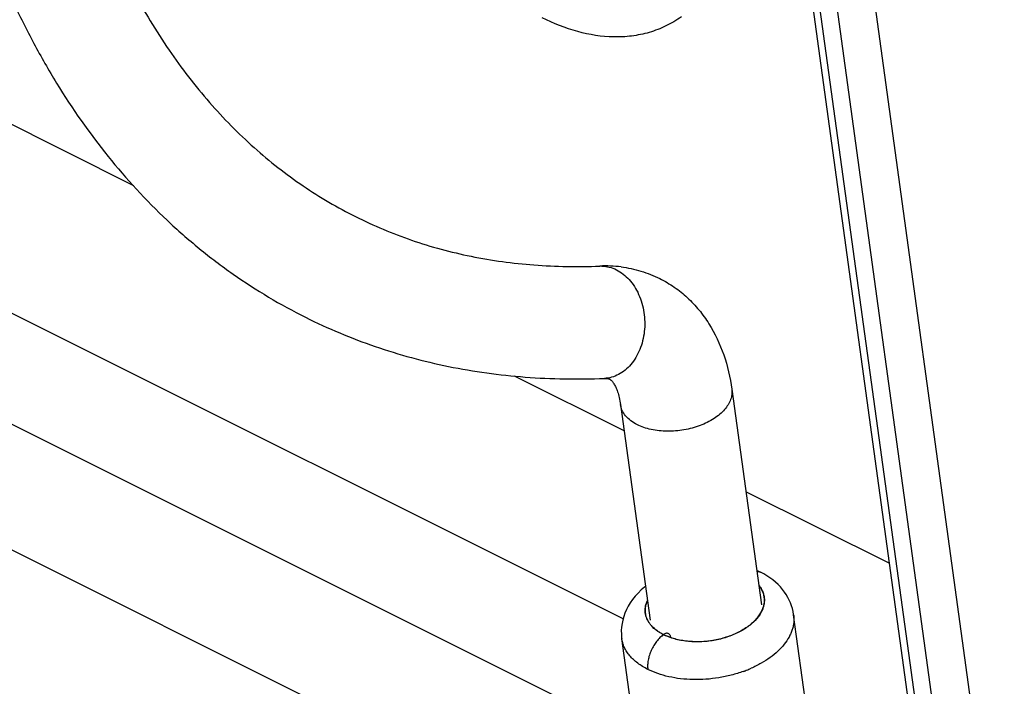
# Model space of a CAD drawing. Units: inches. Extents: x 0 to 17, y 0 to 11.
# Drawn here: x 4.7 to 5.2, y 5.9 to 6.3 of the extents above; entities that cross this region are included whole.
import ezdxf

# ---------------------------------------------------------------- set-up
doc = ezdxf.new("R2010")
doc.units = ezdxf.units.IN
doc.header["$LTSCALE"] = 0.935
doc.header["$MEASUREMENT"] = 0
doc.layers.get('0').update_dxf_attribs({"linetype": 'CONTINUOUS'})
doc.layers.add('02___PRT_ALL_AXES', color=7, linetype='CONTINUOUS')

msp = doc.modelspace()

# ---------------------------------------------------------------- linework, layer by layer
at = {"color": 7, "linetype": 'Continuous'}
for p, q in [((5.344549073500001, 4.569043478399999), (4.956860516, 7.3868879118)), ((5.0647659449, 6.0610230096), (5.0812525208, 5.941193302699999)), ((5.0028492143, 6.0525042966), (5.0193357902, 5.9326745898)), ((5.08095834, 5.959155063), (5.0808898838, 5.9591887267)), ((5.08095834, 5.959155063), (5.0810100611, 5.9591292263)), ((5.081080274100001, 5.959093600499999), (5.0810100673, 5.959129223200001)), ((5.0035789595, 5.9224749143), (5.003577173, 5.922487847799999)), ((5.026798101, 5.9245793704), (5.026827895799999, 5.924600820399999))]:
    msp.add_line(p, q, dxfattribs=at)
at = {"color": 9, "linetype": 'Continuous'}
for p, q in [((5.349066852, 4.5636423389), (4.9613782945, 7.381486772300001)), ((5.3803544396, 4.5606243236), (4.9926658821, 7.378468757)), ((5.3592709972, 4.558544665299999), (4.971582439700001, 7.3763890986)), ((5.0787042442, 5.9597233988), (5.0801164659, 5.9594857337)), ((5.081824411, 5.938834380599999), (5.0811081601, 5.9372518202)), ((5.031418442900001, 5.9226642647), (5.0277788455, 5.9240992687)), ((5.0316159387, 5.922643613099999), (5.0283740238, 5.923868600900001)), ((5.071344774, 5.904169919299999), (5.0712323866, 5.904129125700001))]:
    msp.add_line(p, q, dxfattribs=at)
at = {"color": 7, "linetype": 'Continuous'}
for points in [[(5.080888481100001, 5.9591894094), (5.079030418, 5.960047788), (5.0786366693, 5.960206147899999)], [(5.0991776467, 5.9356330806), (5.099154632799999, 5.935797131699999), (5.0988718091, 5.937419439), (5.0984886255, 5.939033492899999), (5.0980048454, 5.940633160499999), (5.0974201944, 5.9422139708), (5.0967338205, 5.9437732299), (5.0959458827, 5.9453059954), (5.0950570421, 5.9468070854), (5.0940667529, 5.948273877899999), (5.0929756677, 5.949701832300001), (5.0917847247, 5.951086608200001), (5.0904927176, 5.9524263635), (5.0891001893, 5.9537171488), (5.0876078855, 5.9549551031), (5.0860134054, 5.9561387152), (5.0843155676, 5.9572649593), (5.0825155638, 5.9583291365), (5.0810808009, 5.9590933276)], [(5.0167501261, 5.9514680233), (5.016193013500001, 5.9510292887), (5.0143496624, 5.9494075339), (5.0126325485, 5.9477146869), (5.0110463016, 5.945954259700001), (5.0096067075, 5.944145298600001), (5.008316468999999, 5.942295572100001), (5.0071736028, 5.940407125599999), (5.00618292, 5.9384942003), (5.0053457622, 5.9365698263), (5.004657008500001, 5.934634943300001), (5.0041124487, 5.9326877402), (5.0037116173, 5.9307364899), (5.0034529934, 5.9287881446), (5.0033343758, 5.926839822000001), (5.0033554635, 5.9248961841), (5.0035153581, 5.922969018200001), (5.003578977, 5.9224748508)]]:
    msp.add_lwpolyline(points, dxfattribs=at)
at = {"color": 9, "linetype": 'Continuous'}
for centre, radius, start, end in [((4.9920593069, 6.111617792200001), 0.0179060963, 88.3565854948, 92.3580662814), ((5.0785425892, 5.9542395027), 0.0054772281, 66.24046233920001, 73.3006812169), ((5.0785731475, 5.954313893099999), 0.0053968311, 63.77099036520001, 66.21919186470001), ((5.0659508052, 5.9451046803), 0.0171818098, 331.2866328557, 334.232913998), ((5.0323454562, 5.9403221998), 0.0163125062, 219.5970635535, 222.7996513742), ((5.0326419205, 5.9407031008), 0.0168532179, 221.9210845989, 223.8338790527), ((5.0391415455, 5.9499773814), 0.0282386186, 243.8684618302, 244.0802277601), ((5.0397726356, 5.949861008099999), 0.0284165401, 242.8331088841, 243.0452152757), ((5.0404318578, 5.951329088400001), 0.0299911609, 243.0921778667, 246.2938376309), ((5.040210127, 5.9507374777), 0.0293961042, 243.059498352, 244.9828992027), ((5.0471626732, 5.9706188725), 0.0707123566, 289.9974567850001, 290.4240222885), ((5.0473492778, 5.970117539199999), 0.0701774208, 290.4240826072001, 290.7964370769), ((5.0477466357, 5.9690799864), 0.0690663855, 290.7938760004, 291.8397690896), ((5.0480222218, 5.9683894591), 0.0683228974, 291.8406730009, 292.0275781372), ((5.048383355199999, 5.9675063829), 0.0673688387, 292.0245405143999, 293.1761787742), ((5.0488208378, 5.9664842985), 0.066257062, 293.1762427286, 293.8060791201)]:
    msp.add_arc(centre, radius, start, end, dxfattribs=at)
at = {"color": 7, "linetype": 'Continuous'}
for centre, radius, start, end in [((4.9943622267, 6.055998981), 0.0735722409, 87.68276614800001, 92.36785302280002), ((4.9944603012, 6.0589607091), 0.0706089727, 82.87575880930001, 87.6651127526)]:
    msp.add_arc(centre, radius, start, end, dxfattribs=at)
for points, knots in [([(4.6193467237, 6.437190014600001), (4.622047716, 6.4179940806), (4.6289059709, 6.380575870199999), (4.6440428172, 6.326752153099999), (4.6606513685, 6.2847061769), (4.6762435767, 6.2533289926), (4.6930160454, 6.2240217685), (4.7167195534, 6.190182860399999), (4.7443237289, 6.1601884167), (4.7683309207, 6.139120947699999), (4.7871863016, 6.1248373239), (4.8069361454, 6.1120458425), (4.8206718271, 6.104532504400001), (4.827657622799999, 6.1010416857)], [0, 0, 0, 0, 0.1413549458, 0.2769675796, 0.4071119746, 0.4703045769, 0.5323314346, 0.6532219296, 0.770723686, 0.8285649795000001, 0.8859591240000001, 0.9430539231999999, 1, 1, 1, 1]), ([(4.6889741589, 6.402379539199999), (4.6921299059, 6.3878292944), (4.6994154181, 6.3596557824), (4.7136794063, 6.3195191761), (4.7308658739, 6.2827891646), (4.750827377099999, 6.249687975900001), (4.7733905569, 6.2203796886), (4.7984033796, 6.1949938048), (4.8257045753, 6.1736141424), (4.8454164477, 6.1620383451), (4.8555264944, 6.1569828553)], [0, 0, 0, 0, 0.1456528754, 0.2842873005, 0.4161442473, 0.5416969697, 0.6616882754, 0.7771576565, 0.8894182677, 1, 1, 1, 1]), ([(5.0367663454, 6.268119711900001), (5.0340598185, 6.266172766), (5.0282974705, 6.262749245399999), (5.0189283107, 6.25915691), (5.0091000699, 6.2571534188), (4.995666062200001, 6.2564711402), (4.978571802, 6.2592079187), (4.9656785144, 6.2643435901), (4.959384592, 6.267487837999999)], [0, 0, 0, 0, 0.1229972934, 0.245822332, 0.368521603, 0.4914473344, 0.7404476095, 1, 1, 1, 1]), ([(4.8555264944, 6.1569828553), (4.8655972256, 6.151947025), (4.8865967924, 6.1431483191), (4.9199473211, 6.1341426318), (4.9551051553, 6.1293527685), (4.979130455, 6.1290060823), (4.9913225845, 6.1295084036)], [0, 0, 0, 0, 0.241350075, 0.4863362142, 0.7384400378, 1, 1, 1, 1]), ([(5.0032173184, 6.129024549099999), (5.0069447382, 6.1285571916), (5.0143368007, 6.1270050848), (5.0213643218, 6.1242285234), (5.024726258299999, 6.122549986799999)], [0, 0, 0, 0, 0.4999289671, 1, 1, 1, 1]), ([(5.024726258299999, 6.122549986799999), (5.0275211469, 6.121154563999999), (5.0329175562, 6.117952199099999), (5.0402527872, 6.112056274), (5.046716152799999, 6.1051851513), (5.054119671, 6.0949015191), (5.0609819604, 6.080203884199999), (5.063872179, 6.0675191857), (5.0647659449, 6.0610230096)], [0, 0, 0, 0, 0.1227584606, 0.2455952129, 0.3686734174, 0.4922911457, 0.7423160788, 1, 1, 1, 1]), ([(4.827657622799999, 6.1010416857), (4.8401757451, 6.0947863501), (4.8661904774, 6.083890720299999), (4.9072783192, 6.072772287899999), (4.9501241562, 6.066889819199999), (4.9792253686, 6.0664569691), (4.993895430299999, 6.0670613824)], [0, 0, 0, 0, 0.2449399209, 0.4919487564, 0.7430093662, 1, 1, 1, 1]), ([(4.993895430299999, 6.0670613824), (4.9942665391, 6.067076672200001), (4.994921954800001, 6.067070498300001), (4.995772022200001, 6.0669606252), (4.9963786338, 6.0668185286), (4.99670445, 6.0667122951), (4.9968300193, 6.0666516399)], [0, 0, 0, 0, 0.3734883624, 0.6573163482, 0.8597733275, 1, 1, 1, 1]), ([(4.9968300193, 6.0666516399), (4.9969622453, 6.0665877692), (4.9971630224, 6.0664493028), (4.9974381063, 6.0662148557), (4.9977115726, 6.065970871799999), (4.9980357939, 6.0656460526), (4.998588545, 6.0650111425), (4.999378926499999, 6.0638574264), (5.000358819100001, 6.0619782578), (5.0013537968, 6.059434877999999), (5.0022415828, 6.056208940499999), (5.0026694512, 6.0538108718), (5.0028492143, 6.0525042966)], [0, 0, 0, 0, 0.0279834782, 0.0460086042, 0.0689484937, 0.0977830147, 0.1334113618, 0.2292343452, 0.3633895419, 0.5364994495000001, 0.7486657183, 1, 1, 1, 1])]:
    msp.add_open_spline(points, degree=3, knots=knots, dxfattribs=at)
at = {"color": 9, "linetype": 'Continuous'}
for points, knots in [([(4.9925728369, 6.1295165233), (4.9939463175, 6.1294770738), (4.9967236388, 6.1290747835), (4.9993454682, 6.1280832359), (5.0006031723, 6.1274549261)], [0, 0, 0, 0, 0.494268549, 1, 1, 1, 1]), ([(5.0006031723, 6.1274549261), (5.0032646898, 6.1261253147), (5.0069466226, 6.123179195), (5.0107225863, 6.118187241), (5.0131064273, 6.113770434299999), (5.0148851263, 6.1089089407), (5.016404500899999, 6.1020126948), (5.0165555806, 6.0948434347), (5.0153191514, 6.0879146095), (5.0132594786, 6.081543458), (5.0099581367, 6.0758679746), (5.005546997, 6.0715198699), (5.0019157474, 6.0691016034), (4.9979955302, 6.0675457749), (4.995254118, 6.0671169957), (4.9938954436, 6.067061060199999)], [0, 0, 0, 0, 0.1159076913, 0.1783459743, 0.2433820541, 0.3106157849, 0.3793709745, 0.5178820997, 0.5862327407, 0.6528490412, 0.7782284933, 0.8368999306999999, 0.8929749467, 0.9470231753, 1, 1, 1, 1]), ([(5.0647657143, 6.0610229779), (5.0648949183, 6.0600793873), (5.0649110658, 6.0581144092), (5.0642079251, 6.055175187300001), (5.062799339, 6.052294214700001), (5.0607383852, 6.049531800800001), (5.0580718902, 6.0469444798), (5.0536699573, 6.043708392799999), (5.0470388103, 6.040482773200001), (5.0381855161, 6.0381251703), (5.0289571121, 6.037362066900001), (5.021426889100001, 6.038131663400001), (5.0159335763, 6.0396413174), (5.0134278049, 6.0406691495), (5.0122612528, 6.0412519226)], [0, 0, 0, 0, 0.04430046059999999, 0.09029767640000001, 0.1393799902, 0.192429734, 0.2498390653, 0.3115688782, 0.4459318698, 0.5899093926, 0.7354904704999999, 0.8744637332999999, 0.9393437965000001, 1, 1, 1, 1]), ([(5.0122612528, 6.0412519226), (5.0109796288, 6.041892182100001), (5.0086208365, 6.0433208525), (5.005699721, 6.046012058200001), (5.0036844819, 6.049098999400001), (5.0030037761, 6.0513772308), (5.0028494449, 6.0525043283)], [0, 0, 0, 0, 0.282180193, 0.5397322018999999, 0.7759314453, 1, 1, 1, 1]), ([(5.0797519338, 5.9521136842), (5.080224851100001, 5.9515346225), (5.0810763089, 5.9503327999), (5.0820478805, 5.9483850552), (5.0826724132, 5.9463545742), (5.082851168199999, 5.9449623346), (5.0828809614, 5.9442682205)], [0, 0, 0, 0, 0.2611928645, 0.5124105534000001, 0.7572829458, 1, 1, 1, 1]), ([(5.0797741536, 5.9519760338), (5.080250924800001, 5.9513772499), (5.0811044445, 5.9501333238), (5.0820581451, 5.9481168203), (5.0826420494, 5.9460157973), (5.0827785821, 5.9445799144), (5.0827842619, 5.9438651947)], [0, 0, 0, 0, 0.26074496, 0.5116053228, 0.7565156479999999, 1, 1, 1, 1]), ([(5.016830861, 5.9357344319), (5.0167035718, 5.936370150599999), (5.0165526674, 5.9376725877), (5.016649720299999, 5.939656565599999), (5.017067286600001, 5.941651847), (5.017544894599999, 5.9429468075), (5.0178299907, 5.9435872676)], [0, 0, 0, 0, 0.241994265, 0.4867928981, 0.7383309912, 1, 1, 1, 1]), ([(5.0169715181, 5.935548436), (5.0168360056, 5.936179366599999), (5.0166674101, 5.9374724345), (5.0167352714, 5.939445360900001), (5.0171214086, 5.9414312592), (5.0175776007, 5.9427218884), (5.0178517463, 5.9433603569)], [0, 0, 0, 0, 0.242535722, 0.4875081815, 0.7388538195000001, 1, 1, 1, 1]), ([(5.0828809614, 5.9442682205), (5.0829046011, 5.943717469), (5.08287754, 5.9426015048), (5.0826164966, 5.940928362), (5.0821373208, 5.939257417), (5.0816834193, 5.938172681699999), (5.0814242044, 5.9376355099)], [0, 0, 0, 0, 0.2412058436, 0.4867608262, 0.739022854, 1, 1, 1, 1]), ([(5.0827842619, 5.9438651947), (5.0827909472, 5.943023946599999), (5.082628766, 5.941303818), (5.0821410487, 5.9396486523), (5.081824411, 5.938834380599999)], [0, 0, 0, 0, 0.4905552117, 1, 1, 1, 1]), ([(5.0810198384, 5.936850055599999), (5.0801384715, 5.9352396628), (5.0783857024, 5.932952704500001), (5.0755289632, 5.930296403200001), (5.0729904507, 5.9283817479), (5.0701555868, 5.926632494400001), (5.0670597269, 5.925069069199999), (5.0637430662, 5.9237116249), (5.060248102, 5.9225773075), (5.056619742900001, 5.921680520700001), (5.0529044965, 5.9210325989), (5.0491498942, 5.9206417411), (5.0454039399, 5.9205129062), (5.0417146181, 5.9206477327), (5.0381290617, 5.921044569199999), (5.0346935174, 5.9216983122), (5.032484582099999, 5.922313296900001), (5.031418442900001, 5.9226642647)], [0, 0, 0, 0, 0.1001211134, 0.1548521605, 0.2126072881, 0.2731934026, 0.3363025959000001, 0.4015416874, 0.4684510303, 0.5365210102, 0.6052114516, 0.6739675123000001, 0.7422329272, 0.8094621377, 0.8751366336, 0.9387852931999999, 1, 1, 1, 1]), ([(5.0811081601, 5.9372518202), (5.0807002962, 5.936463148600001), (5.079733507, 5.934900882999999), (5.077934303399999, 5.9327094023), (5.0757697081, 5.930629565199999), (5.0732681575, 5.928688119199999), (5.070462253000001, 5.9269085873), (5.0673880067, 5.9253138467), (5.0640851211, 5.9239241884), (5.0605964942, 5.9227572053), (5.0569668299, 5.921828304400001), (5.0520074346, 5.9209239076), (5.046975328999999, 5.920535639600001), (5.0419985388, 5.9206830699), (5.0383864745, 5.921058228300001), (5.0349220705, 5.9216930921), (5.032692629800001, 5.9222973049), (5.0316159387, 5.922643613099999)], [0, 0, 0, 0, 0.0483392651, 0.0996239235, 0.1539950193, 0.2114239619, 0.2717352723, 0.3346406833, 0.3997557016, 0.4666240341, 0.534737239, 0.6035486655, 0.7409192512, 0.80843778, 0.8744360475, 0.9384246372, 1, 1, 1, 1]), ([(5.0201020185, 5.929443357899999), (5.0196838361, 5.9299092317), (5.0189139732, 5.9308718486), (5.0179655609, 5.9324252492), (5.017255503299999, 5.934046446900001), (5.016943849, 5.9351701373), (5.016830861, 5.9357344319)], [0, 0, 0, 0, 0.26188788, 0.5141666798, 0.7592528594, 1, 1, 1, 1]), ([(5.0197759213, 5.9299248612), (5.0194256662, 5.9303486747), (5.0187792145, 5.931220156599999), (5.0179756214, 5.9326104623), (5.0173610941, 5.9340528582), (5.0170789472, 5.9350482584), (5.0169715181, 5.935548436)], [0, 0, 0, 0, 0.2601069407, 0.5121135428, 0.7579791648, 1, 1, 1, 1]), ([(5.0991776558, 5.9356330201), (5.0992706015, 5.934954435800001), (5.0993780087, 5.9335795574), (5.0992998244, 5.931499678400001), (5.098983382799999, 5.9294091501), (5.0984307032, 5.9273190157), (5.0976448951, 5.9252395236), (5.096268343999999, 5.922446565900001), (5.0939555139, 5.9190328325), (5.090399194100001, 5.915223404), (5.0860841391, 5.9116947), (5.0810957664, 5.9085132527), (5.077464653, 5.906702699299999), (5.075564995400001, 5.9058645963)], [0, 0, 0, 0, 0.05058439269999999, 0.101580675, 0.1533990931, 0.206415304, 0.2609580833, 0.3173006013, 0.4360771586, 0.5638929264, 0.700927091, 0.8466543492, 1, 1, 1, 1]), ([(5.0267966753, 5.924616115399999), (5.026162724700001, 5.9249272357), (5.0249430434, 5.925584108300001), (5.0227215855, 5.927030274600001), (5.0212365468, 5.928309738899999), (5.020376415799999, 5.9292388821)], [0, 0, 0, 0, 0.2665426082, 0.5221007257, 1, 1, 1, 1]), ([(5.0267043142, 5.924625165299999), (5.0260950819, 5.9249240565), (5.023850626000001, 5.9261270201), (5.0217791681, 5.9276828113), (5.0204848376, 5.9290310706)], [0, 0, 0, 0, 0.2663706324, 1, 1, 1, 1]), ([(5.0180881216, 5.905268552000001), (5.0170746813, 5.9057685711), (5.0151337187, 5.9068280168), (5.0124459893, 5.9086369485), (5.010071555, 5.9106150588), (5.0080303333, 5.912747105299999), (5.0063398619, 5.915016955900001), (5.0050155113, 5.9174069868), (5.0040702696, 5.9198967939), (5.0036981595, 5.9216143849), (5.0035789668, 5.922474919)], [0, 0, 0, 0, 0.1447545714, 0.2828162376, 0.4143607193, 0.5398548870000001, 0.6600253438, 0.7758883806999999, 0.8887198236, 1, 1, 1, 1]), ([(5.026798101, 5.9245793704), (5.0260943452, 5.9240725957), (5.0247261759, 5.922901818200001), (5.0228941349, 5.9208325592), (5.0212699473, 5.9184587194), (5.0199143313, 5.9158700558), (5.0188782348, 5.9131629017), (5.0181999176, 5.910438065), (5.0179055099, 5.9077977073), (5.0179763245, 5.9060810658), (5.0180881216, 5.905268552000001)], [0, 0, 0, 0, 0.117880232, 0.2436698201, 0.3746873309000001, 0.5078794147, 0.6399706092, 0.7677766333, 0.8885170037000001, 1, 1, 1, 1]), ([(5.0308145561, 5.9231620826), (5.030779145299999, 5.923405033099999), (5.0306708923, 5.9238632549), (5.0303723393, 5.9244708223), (5.0299501798, 5.9249372687), (5.0294192841, 5.9252347606), (5.0288089563, 5.925344793), (5.0281518101, 5.9252690875), (5.0274735106, 5.9250179687), (5.0270419536, 5.924754904099999), (5.026827895799999, 5.924600820399999)], [0, 0, 0, 0, 0.1377351575, 0.2620686089, 0.3759453021, 0.485277974, 0.5972275517, 0.7181292032, 0.8520381701, 1, 1, 1, 1]), ([(5.0712323866, 5.904129125700001), (5.0690306877, 5.9033320642), (5.0645045612, 5.9019411415), (5.0575238156, 5.9004818844), (5.0504082936, 5.899651675499999), (5.0433138549, 5.89946875), (5.036394921999999, 5.8999370441), (5.0298015697, 5.901046900800001), (5.0236780197, 5.902774325499999), (5.0198673899, 5.9043687079), (5.0180881216, 5.905268552000001)], [0, 0, 0, 0, 0.1289152415, 0.260229609, 0.3921313292, 0.5227853035, 0.6504051727, 0.7733499166, 0.8902257768, 1, 1, 1, 1])]:
    msp.add_open_spline(points, degree=3, knots=knots, dxfattribs=at)
for points in [[(5.026827895799999, 5.924600820399999), (5.0268174859, 5.924605912300001), (5.026807079, 5.924611010700001), (5.0267966753, 5.924616115399999)], [(5.0268591643, 5.9245848979), (5.0268487382, 5.924590199), (5.0268383154, 5.924595506499999), (5.026827895799999, 5.924600820399999)]]:
    msp.add_open_spline(points, degree=3, dxfattribs=at)
at = {"layer": '02___PRT_ALL_AXES', "color": 7, "linetype": 'Continuous'}
for p, q in [((4.7321306975, 6.1741369025), (4.603574028500001, 6.238359816799999)), ((4.9949793412, 5.8762996581), (4.331956833600001, 6.2075250859)), ((5.0043033345, 5.9333702979), (4.517638663500001, 6.1764928345)), ((4.9404886866, 5.8336564157), (4.3140076742, 6.1466268488)), ((5.0048599171, 6.037889865), (4.9438903137, 6.068348382999999)), ((5.152615841, 5.964075599999999), (5.0726049588, 6.0040465487)), ((5.1105016765, 5.853326497699999), (5.0991762057, 5.9356436418)), ((5.0155031482, 5.8358060441), (5.0035767736, 5.9224907489))]:
    msp.add_line(p, q, dxfattribs=at)

doc.saveas('drawing.dxf')
